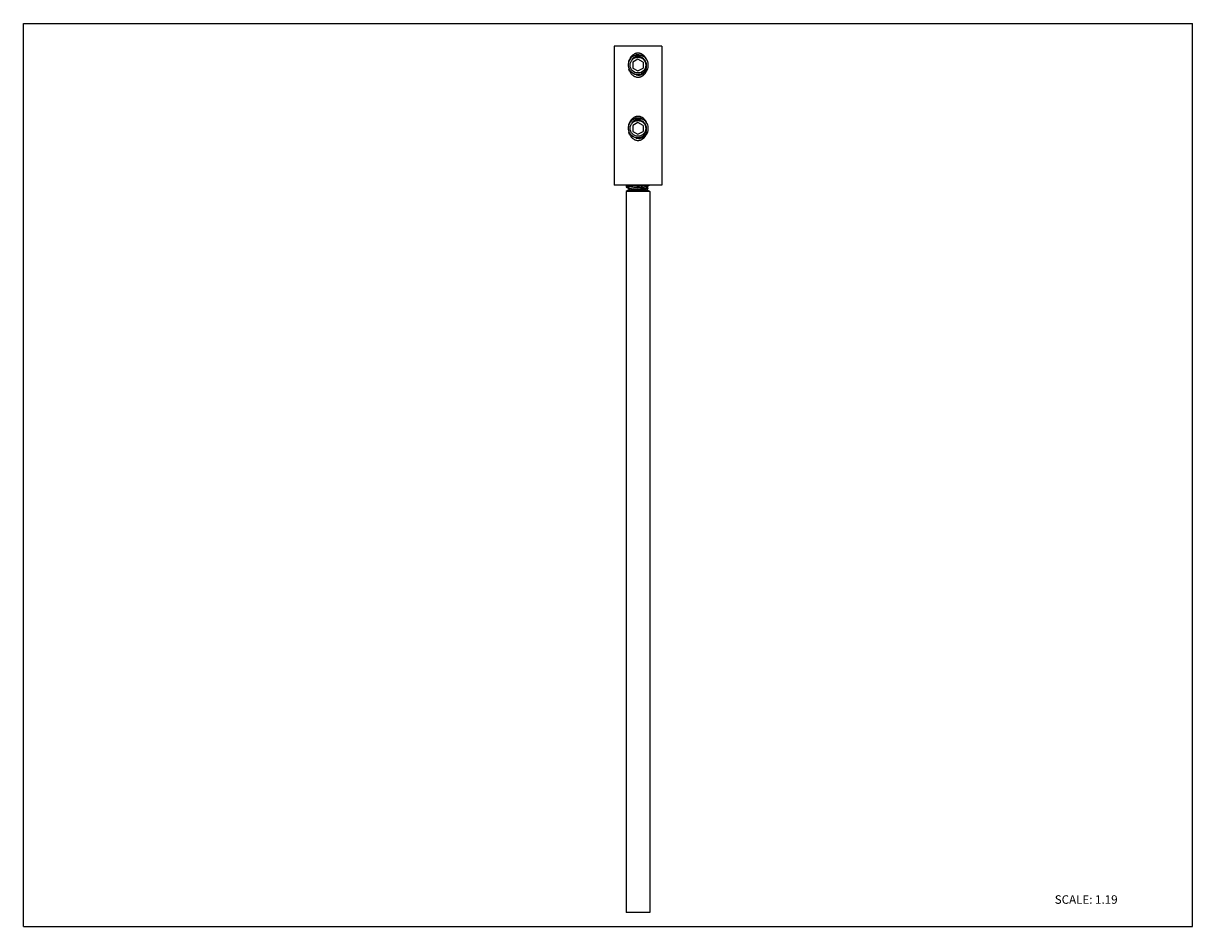
# Model space of a CAD drawing. Units: inches. Extents: x 0 to 11, y 0 to 8.5.
import ezdxf

# ---------------------------------------------------------------- set-up
doc = ezdxf.new("R2010")
doc.units = ezdxf.units.IN
doc.header["$LTSCALE"] = 0.605
doc.header["$MEASUREMENT"] = 0
doc.layers.get('0').update_dxf_attribs({"linetype": 'CONTINUOUS'})
doc.styles.get("Standard").update_dxf_attribs({"font": 'txt', "width": 0.8})

msp = doc.modelspace()

# ---------------------------------------------------------------- linework, layer by layer
at = {"color": 7, "linetype": 'CONTINUOUS'}
for p, q in [((0, 0), (0, 8.5)), ((0, 8.5), (11, 8.5)), ((11, 0), (11, 8.5)), ((5.559, 8.285), (5.559, 6.976)), ((6.006, 8.285), (5.559, 8.285)), ((6.006, 8.285), (6.006, 6.976)), ((5.782, 8.162), (5.735, 8.134)), ((5.83, 8.134), (5.782, 8.162)), ((5.735, 8.134), (5.735, 8.079)), ((5.735, 8.079), (5.782, 8.052)), ((5.782, 8.052), (5.83, 8.079)), ((5.83, 8.134), (5.83, 8.079)), ((5.782, 7.567), (5.735, 7.539)), ((5.735, 7.539), (5.735, 7.484)), ((5.735, 7.484), (5.782, 7.457)), ((5.83, 7.539), (5.782, 7.567)), ((5.782, 7.457), (5.83, 7.484)), ((5.83, 7.539), (5.83, 7.484)), ((6.006, 6.976), (5.559, 6.976)), ((5.671, 6.965), (5.671, 6.966)), ((5.671, 6.966), (5.672, 6.966)), ((5.671, 6.965), (5.671, 6.959)), ((5.671, 6.965), (5.671, 6.965)), ((5.671, 6.959), (5.696, 6.945)), ((5.671, 6.959), (5.676, 6.959)), ((5.696, 6.932), (5.671, 6.918)), ((5.69, 6.976), (5.672, 6.966)), ((5.672, 6.966), (5.675, 6.967)), ((5.675, 6.967), (5.678, 6.968)), ((5.686, 6.961), (5.676, 6.959)), ((5.701, 6.945), (5.676, 6.959)), ((5.696, 6.945), (5.696, 6.932)), ((5.701, 6.945), (5.696, 6.945)), ((5.696, 6.932), (5.869, 6.932)), ((5.869, 6.945), (5.809, 6.945)), ((5.868, 6.966), (5.886, 6.976)), ((5.869, 6.955), (5.869, 6.967)), ((5.877, 6.95), (5.869, 6.955)), ((5.869, 6.954), (5.869, 6.955)), ((5.877, 6.95), (5.869, 6.945)), ((5.869, 6.945), (5.869, 6.932)), ((5.869, 6.932), (5.894, 6.918)), ((5.876, 6.949), (5.877, 6.95)), ((5.671, 6.918), (5.671, 0.134)), ((5.894, 6.918), (5.671, 6.918)), ((5.894, 6.918), (5.894, 0.134)), ((5.894, 0.134), (5.671, 0.134)), ((0, 0), (11, 0))]:
    msp.add_line(p, q, dxfattribs=at)
at = {"color": 9, "linetype": 'CONTINUOUS'}
msp.add_line((5.701, 6.932), (5.701, 6.945), dxfattribs=at)
at = {"color": 7, "linetype": 'CONTINUOUS'}
for centre in [(5.782, 8.107), (5.782, 7.512)]:
    msp.add_circle(centre, 0.0738, dxfattribs=at)
for centre, radius, start, end in [((5.821, 8.107), 0.132, 164.9357, 169.0825), ((5.784, 8.11), 0.0938, 147.1118, 165.7746), ((5.816, 8.109), 0.126, 155.8928, 165), ((5.785, 8.11), 0.0948, 134.7814, 147.1855), ((5.797, 8.121), 0.104, 134.6176, 140.4761), ((5.785, 8.109), 0.0959, 128.6274, 134.7937), ((5.782, 8.107), 0.0773, 49.0175, 138.9384), ((5.789, 8.119), 0.0758, 143.3706, 149.2827), ((5.786, 8.108), 0.0969, 103.9403, 128.5481), ((5.791, 8.117), 0.0784, 137.6086, 143.3931), ((5.783, 8.106), 0.0782, 123.9748, 132.406), ((5.782, 8.108), 0.0763, 117.4645, 118.3962), ((5.795, 8.113), 0.0845, 109.1281, 120.4235), ((5.782, 8.107), 0.0976, 331.108, 101.7448), ((5.796, 8.11), 0.0871, 103.5872, 109.1576), ((5.784, 8.108), 0.0756, 47.5323, 49.0461), ((5.785, 8.104), 0.0779, 38.3244, 51.7478), ((5.783, 8.107), 0.0767, 43.9561, 47.5257), ((5.782, 8.107), 0.0777, 40.3672, 43.9536), ((5.782, 8.106), 0.0782, 33.2869, 40.3671), ((5.785, 8.104), 0.0782, 24.9201, 38.3996), ((5.782, 8.107), 0.0777, 29.7563, 33.2879), ((5.783, 8.107), 0.0768, 26.133, 29.7542), ((5.756, 8.113), 0.118, 24.0942, 34.4984), ((5.824, 8.107), 0.134, 172.8298, 195.0809), ((5.817, 8.105), 0.128, 195.1356, 204.0724), ((5.78, 8.11), 0.0901, 203.1745, 223.8628), ((5.779, 8.105), 0.0848, 285.5221, 298.7253), ((5.78, 8.104), 0.0837, 298.6559, 331.6252), ((5.782, 8.107), 0.0954, 300.5203, 308.9231), ((5.782, 8.108), 0.0963, 308.9147, 317.21), ((5.783, 8.107), 0.0943, 317.1941, 325.6485), ((5.781, 8.103), 0.0821, 331.7022, 351.5611), ((5.784, 8.103), 0.0796, 11.5739, 24.9294), ((5.782, 8.107), 0.0952, 325.7036, 338.2833), ((5.783, 8.103), 0.0803, 4.8928, 11.5541), ((5.782, 8.103), 0.0811, 351.6275, 4.8945), ((5.749, 8.105), 0.126, 335.1722, 338.8561), ((5.745, 8.106), 0.13, 338.8675, 344.8092), ((5.786, 8.106), 0.0926, 257.7868, 275.1287), ((5.779, 8.106), 0.0854, 270.2948, 272.4776), ((5.779, 8.107), 0.0864, 272.5188, 285.5602), ((5.786, 8.107), 0.0933, 275.1046, 286.686), ((5.782, 8.107), 0.0954, 280.3342, 287.0056), ((5.783, 8.106), 0.0943, 286.9503, 299.2922), ((5.786, 8.109), 0.0952, 286.6557, 297.2696), ((5.784, 8.104), 0.0917, 299.3194, 300.4853), ((5.786, 8.108), 0.0943, 297.2763, 298.1084), ((5.795, 7.518), 0.0845, 109.1281, 120.4235), ((5.786, 7.513), 0.0969, 103.9607, 110.1496), ((5.782, 7.512), 0.0976, 331.108, 101.7448), ((5.796, 7.515), 0.0871, 103.5872, 109.1576), ((5.796, 7.515), 0.0879, 97.9962, 103.589), ((5.824, 7.512), 0.134, 172.8298, 195.0809), ((5.821, 7.512), 0.132, 164.9357, 169.0825), ((5.784, 7.515), 0.0938, 147.1118, 165.7746), ((5.816, 7.514), 0.126, 155.8928, 165), ((5.785, 7.515), 0.0948, 134.7814, 147.1855), ((5.785, 7.514), 0.0959, 128.6274, 134.7937), ((5.782, 7.512), 0.0774, 49.0175, 138.9371), ((5.789, 7.524), 0.0758, 143.3706, 149.2827), ((5.791, 7.522), 0.0784, 137.6086, 143.3931), ((5.783, 7.511), 0.0783, 123.9754, 131.8176), ((5.782, 7.513), 0.0763, 117.4645, 118.3962), ((5.784, 7.513), 0.0756, 47.5323, 49.0461), ((5.785, 7.509), 0.0779, 38.3244, 51.7478), ((5.783, 7.512), 0.0767, 43.9561, 47.5257), ((5.782, 7.512), 0.0777, 40.3672, 43.9536), ((5.782, 7.511), 0.0782, 33.2869, 40.3671), ((5.785, 7.509), 0.0782, 24.9201, 38.3996), ((5.782, 7.512), 0.0777, 29.7563, 33.2879), ((5.783, 7.512), 0.0768, 26.133, 29.7542), ((5.781, 7.508), 0.0821, 331.7022, 351.5611), ((5.756, 7.518), 0.118, 24.0942, 34.4984), ((5.784, 7.508), 0.0796, 11.5739, 24.9294), ((5.783, 7.508), 0.0803, 4.8928, 11.5541), ((5.782, 7.508), 0.0811, 351.6275, 4.8945), ((5.817, 7.51), 0.128, 195.1356, 204.0724), ((5.78, 7.515), 0.0901, 203.1745, 223.8628), ((5.786, 7.511), 0.0922, 257.7707, 269.3543), ((5.779, 7.511), 0.0854, 270.294, 272.4776), ((5.779, 7.512), 0.0864, 272.5188, 285.5602), ((5.786, 7.512), 0.0932, 269.3447, 286.686), ((5.782, 7.512), 0.0954, 273.3676, 278.9895), ((5.782, 7.512), 0.0951, 278.9908, 289.1533), ((5.779, 7.51), 0.0848, 285.5221, 298.7253), ((5.786, 7.514), 0.0952, 286.6557, 297.2691), ((5.783, 7.511), 0.0943, 289.1527, 292.418), ((5.779, 7.484), 0.0859, 296.2072, 302.7367), ((5.783, 7.51), 0.093, 292.4192, 295.7898), ((5.78, 7.509), 0.0837, 298.6559, 331.6252), ((5.784, 7.508), 0.0911, 295.7939, 299.4529), ((5.786, 7.513), 0.0943, 297.2758, 298.1084), ((5.785, 7.507), 0.0894, 299.4637, 300.4854), ((5.782, 7.512), 0.0954, 300.5203, 308.9231), ((5.782, 7.513), 0.0963, 308.9147, 317.21), ((5.783, 7.512), 0.0943, 317.1941, 325.6485), ((5.782, 7.512), 0.0952, 325.7036, 338.2833), ((5.749, 7.51), 0.126, 335.1722, 338.8561), ((5.745, 7.511), 0.13, 338.8675, 344.8092), ((5.353, 13.018), 6.064, 273.9566, 274.1783)]:
    msp.add_arc(centre, radius, start, end, dxfattribs=at)
for points, knots in [([(5.717, 8.187), (5.714, 8.183), (5.708, 8.174), (5.703, 8.165), (5.701, 8.161)], [0, 0, 0, 0, 0.499333, 1, 1, 1, 1]), ([(5.749, 8.212), (5.744, 8.21), (5.736, 8.205), (5.728, 8.198), (5.724, 8.195)], [0, 0, 0, 0, 0.501251, 1, 1, 1, 1]), ([(5.733, 8.17), (5.736, 8.173), (5.742, 8.179), (5.749, 8.184), (5.752, 8.186)], [0, 0, 0, 0, 0.500137, 1, 1, 1, 1]), ([(5.782, 8.22), (5.78, 8.22), (5.774, 8.22), (5.765, 8.218), (5.757, 8.216), (5.751, 8.213), (5.749, 8.212)], [0, 0, 0, 0, 0.250156, 0.50088, 0.751095, 1, 1, 1, 1]), ([(5.775, 8.195), (5.778, 8.196), (5.783, 8.197), (5.791, 8.197), (5.799, 8.197), (5.806, 8.197), (5.814, 8.196), (5.824, 8.193), (5.831, 8.191), (5.836, 8.188)], [0, 0, 0, 0, 0.124911, 0.249822, 0.374783, 0.499832, 0.624978, 0.750179, 1, 1, 1, 1]), ([(5.824, 8.208), (5.821, 8.21), (5.816, 8.212), (5.809, 8.215), (5.804, 8.217), (5.799, 8.218), (5.792, 8.22), (5.786, 8.22), (5.782, 8.22)], [0, 0, 0, 0, 0.248442, 0.373147, 0.498281, 0.623776, 0.749395, 1, 1, 1, 1]), ([(5.854, 8.179), (5.852, 8.182), (5.847, 8.188), (5.84, 8.195), (5.833, 8.202), (5.827, 8.206), (5.824, 8.208)], [0, 0, 0, 0, 0.249777, 0.499383, 0.749233, 1, 1, 1, 1]), ([(5.693, 8.133), (5.692, 8.129), (5.69, 8.121), (5.69, 8.111), (5.69, 8.104), (5.691, 8.096), (5.692, 8.089), (5.695, 8.081), (5.696, 8.077), (5.697, 8.074)], [0, 0, 0, 0, 0.24985, 0.374869, 0.499898, 0.624931, 0.749955, 0.874974, 1, 1, 1, 1]), ([(5.701, 8.053), (5.703, 8.049), (5.707, 8.041), (5.714, 8.03), (5.723, 8.02), (5.733, 8.011), (5.742, 8.005), (5.75, 8.001), (5.758, 7.998), (5.769, 7.995), (5.778, 7.994), (5.782, 7.994)], [0, 0, 0, 0, 0.124612, 0.248908, 0.373043, 0.497274, 0.622055, 0.684692, 0.747516, 0.873758, 1, 1, 1, 1]), ([(5.767, 8.016), (5.762, 8.017), (5.752, 8.02), (5.738, 8.027), (5.726, 8.036), (5.718, 8.044), (5.715, 8.047)], [0, 0, 0, 0, 0.250012, 0.50003, 0.750015, 1, 1, 1, 1]), ([(5.715, 8.047), (5.717, 8.045), (5.722, 8.041), (5.729, 8.036), (5.736, 8.031), (5.744, 8.027), (5.753, 8.024), (5.761, 8.022), (5.77, 8.021), (5.776, 8.02), (5.779, 8.02)], [0, 0, 0, 0, 0.124985, 0.249938, 0.374878, 0.499843, 0.624878, 0.750035, 0.875161, 1, 1, 1, 1]), ([(5.825, 8.007), (5.83, 8.009), (5.838, 8.016), (5.848, 8.026), (5.857, 8.039), (5.861, 8.048), (5.864, 8.052)], [0, 0, 0, 0, 0.250206, 0.499549, 0.749359, 1, 1, 1, 1]), ([(5.782, 7.994), (5.786, 7.994), (5.792, 7.994), (5.799, 7.996), (5.805, 7.997), (5.81, 7.999), (5.817, 8.002), (5.822, 8.005), (5.825, 8.007)], [0, 0, 0, 0, 0.250627, 0.376282, 0.501806, 0.626945, 0.75163, 1, 1, 1, 1]), ([(5.724, 7.6), (5.719, 7.595), (5.711, 7.584), (5.704, 7.572), (5.701, 7.566)], [0, 0, 0, 0, 0.499256, 1, 1, 1, 1]), ([(5.749, 7.617), (5.744, 7.615), (5.736, 7.61), (5.728, 7.603), (5.724, 7.6)], [0, 0, 0, 0, 0.501251, 1, 1, 1, 1]), ([(5.753, 7.604), (5.748, 7.603), (5.741, 7.599), (5.732, 7.594), (5.728, 7.591), (5.726, 7.589)], [0, 0, 0, 0, 0.49985, 0.750014, 1, 1, 1, 1]), ([(5.733, 7.575), (5.736, 7.578), (5.742, 7.584), (5.749, 7.589), (5.752, 7.591)], [0, 0, 0, 0, 0.500137, 1, 1, 1, 1]), ([(5.782, 7.625), (5.78, 7.625), (5.774, 7.625), (5.765, 7.623), (5.757, 7.621), (5.751, 7.618), (5.749, 7.617)], [0, 0, 0, 0, 0.250156, 0.50088, 0.751095, 1, 1, 1, 1]), ([(5.824, 7.613), (5.821, 7.615), (5.816, 7.617), (5.809, 7.62), (5.804, 7.622), (5.799, 7.623), (5.792, 7.625), (5.786, 7.625), (5.782, 7.625)], [0, 0, 0, 0, 0.248442, 0.373147, 0.498281, 0.623776, 0.749395, 1, 1, 1, 1]), ([(5.784, 7.602), (5.788, 7.602), (5.797, 7.603), (5.811, 7.602), (5.824, 7.599), (5.832, 7.595), (5.836, 7.593)], [0, 0, 0, 0, 0.249766, 0.49981, 0.750106, 1, 1, 1, 1]), ([(5.854, 7.584), (5.852, 7.587), (5.847, 7.593), (5.84, 7.6), (5.833, 7.607), (5.827, 7.611), (5.824, 7.613)], [0, 0, 0, 0, 0.249777, 0.499383, 0.749233, 1, 1, 1, 1]), ([(5.693, 7.538), (5.692, 7.534), (5.69, 7.526), (5.69, 7.516), (5.69, 7.509), (5.691, 7.501), (5.692, 7.494), (5.695, 7.486), (5.696, 7.482), (5.697, 7.479)], [0, 0, 0, 0, 0.24985, 0.374869, 0.499898, 0.624931, 0.749955, 0.874974, 1, 1, 1, 1]), ([(5.701, 7.458), (5.703, 7.454), (5.707, 7.446), (5.714, 7.435), (5.723, 7.425), (5.733, 7.416), (5.742, 7.41), (5.75, 7.406), (5.758, 7.403), (5.769, 7.4), (5.778, 7.399), (5.782, 7.399)], [0, 0, 0, 0, 0.124612, 0.248908, 0.373043, 0.497274, 0.622055, 0.684692, 0.747516, 0.873758, 1, 1, 1, 1]), ([(5.767, 7.421), (5.762, 7.422), (5.752, 7.425), (5.738, 7.432), (5.726, 7.441), (5.718, 7.449), (5.715, 7.452)], [0, 0, 0, 0, 0.250012, 0.50003, 0.750015, 1, 1, 1, 1]), ([(5.715, 7.452), (5.717, 7.45), (5.722, 7.446), (5.729, 7.441), (5.736, 7.436), (5.744, 7.432), (5.753, 7.429), (5.761, 7.427), (5.77, 7.426), (5.776, 7.425), (5.779, 7.425)], [0, 0, 0, 0, 0.124985, 0.249938, 0.374878, 0.499843, 0.624878, 0.750035, 0.875161, 1, 1, 1, 1]), ([(5.782, 7.399), (5.785, 7.399), (5.791, 7.399), (5.8, 7.401), (5.809, 7.403), (5.814, 7.406), (5.817, 7.407)], [0, 0, 0, 0, 0.250152, 0.500896, 0.751121, 1, 1, 1, 1]), ([(5.825, 7.412), (5.83, 7.414), (5.838, 7.421), (5.848, 7.431), (5.857, 7.444), (5.861, 7.453), (5.864, 7.457)], [0, 0, 0, 0, 0.250206, 0.499549, 0.749359, 1, 1, 1, 1]), ([(5.678, 6.968), (5.679, 6.968), (5.681, 6.968), (5.686, 6.969), (5.693, 6.97), (5.702, 6.971), (5.713, 6.972), (5.725, 6.973), (5.738, 6.974), (5.751, 6.975), (5.761, 6.976), (5.765, 6.976)], [0, 0, 0, 0, 0.033061, 0.071031, 0.161155, 0.268947, 0.392531, 0.529894, 0.678634, 0.836235, 1, 1, 1, 1]), ([(5.772, 6.969), (5.763, 6.968), (5.747, 6.967), (5.727, 6.965), (5.712, 6.964), (5.702, 6.963), (5.694, 6.962), (5.689, 6.961), (5.686, 6.961)], [0, 0, 0, 0, 0.300073, 0.576565, 0.701095, 0.814156, 0.914264, 1, 1, 1, 1]), ([(5.862, 6.964), (5.861, 6.964), (5.859, 6.963), (5.856, 6.963), (5.852, 6.962), (5.846, 6.961), (5.838, 6.96), (5.828, 6.959), (5.817, 6.958), (5.804, 6.957), (5.792, 6.956), (5.779, 6.954), (5.766, 6.953), (5.754, 6.952), (5.742, 6.951), (5.731, 6.95), (5.721, 6.948), (5.714, 6.947), (5.709, 6.947), (5.706, 6.946), (5.703, 6.945), (5.701, 6.945), (5.701, 6.945)], [0, 0, 0, 0, 0.01759, 0.037808, 0.060547, 0.085688, 0.14261, 0.207381, 0.278686, 0.354848, 0.434103, 0.514641, 0.59462, 0.672243, 0.74582, 0.813695, 0.874332, 0.926268, 0.948597, 0.968379, 0.985537, 1, 1, 1, 1]), ([(5.701, 6.932), (5.702, 6.933), (5.704, 6.933), (5.708, 6.934), (5.712, 6.935), (5.717, 6.936), (5.723, 6.936), (5.732, 6.937), (5.744, 6.939), (5.76, 6.94), (5.776, 6.942), (5.793, 6.943), (5.804, 6.944), (5.809, 6.945)], [0, 0, 0, 0, 0.028535, 0.063883, 0.105719, 0.15368, 0.20731, 0.266106, 0.397056, 0.541519, 0.694039, 0.848982, 1, 1, 1, 1]), ([(5.869, 6.976), (5.867, 6.976), (5.862, 6.976), (5.854, 6.975), (5.845, 6.974), (5.836, 6.973), (5.826, 6.973), (5.813, 6.972), (5.802, 6.971), (5.795, 6.97)], [0, 0, 0, 0, 0.097446, 0.204941, 0.321518, 0.446108, 0.577499, 0.714469, 1, 1, 1, 1]), ([(5.809, 6.945), (5.816, 6.945), (5.825, 6.946), (5.837, 6.948), (5.845, 6.949), (5.852, 6.95), (5.857, 6.95), (5.86, 6.951), (5.862, 6.952), (5.864, 6.952), (5.865, 6.952), (5.866, 6.953)], [0, 0, 0, 0, 0.340047, 0.49306, 0.630779, 0.751629, 0.854302, 0.898418, 0.937503, 0.971405, 1, 1, 1, 1]), ([(5.809, 6.945), (5.814, 6.945), (5.822, 6.945), (5.833, 6.946), (5.844, 6.947), (5.853, 6.947), (5.86, 6.948), (5.865, 6.948), (5.868, 6.948), (5.871, 6.948), (5.873, 6.949), (5.875, 6.949), (5.876, 6.949), (5.876, 6.949)], [0, 0, 0, 0, 0.184551, 0.35886, 0.5184, 0.659831, 0.78061, 0.832538, 0.878551, 0.918466, 0.952103, 0.979297, 1, 1, 1, 1]), ([(5.868, 6.966), (5.867, 6.966), (5.867, 6.965), (5.865, 6.965), (5.864, 6.964), (5.862, 6.964), (5.862, 6.964)], [0, 0, 0, 0, 0.177505, 0.4028, 0.677146, 1, 1, 1, 1]), ([(5.866, 6.953), (5.866, 6.953), (5.867, 6.953), (5.868, 6.953), (5.868, 6.954), (5.868, 6.954), (5.869, 6.954)], [0, 0, 0, 0, 0.345503, 0.623964, 0.838813, 1, 1, 1, 1]), ([(5.877, 6.95), (5.877, 6.95), (5.877, 6.95), (5.877, 6.95), (5.878, 6.95), (5.877, 6.95), (5.877, 6.95), (5.877, 6.95), (5.877, 6.95), (5.877, 6.95)], [0, 0, 0, 0, 0.16793, 0.304804, 0.507285, 0.600248, 0.70703, 0.838317, 1, 1, 1, 1])]:
    msp.add_open_spline(points, degree=3, knots=knots, dxfattribs=at)

# ---------------------------------------------------------------- texts
at = {"color": 7, "linetype": 'CONTINUOUS', "insert": (9.703, 0.295), "char_height": 0.08, "width": 0.704, "attachment_point": 1, "line_spacing_factor": 0.9}
msp.add_mtext('SCALE: 1.19', dxfattribs=at)

doc.saveas('drawing.dxf')
